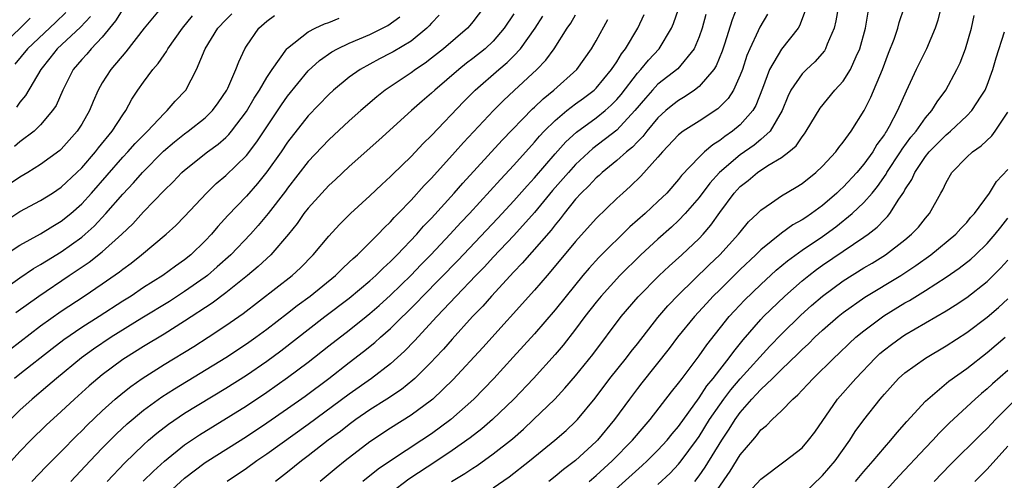
# Model space of a CAD drawing. Units: inches. Extents: x 2604000 to 2607000, y 1476000 to 1479000.
# Drawn here: x 2604397 to 2604493, y 1476333 to 1476378 of the extents above; entities that cross this region are included whole.
import ezdxf

# ---------------------------------------------------------------- set-up
doc = ezdxf.new("R2010")
doc.units = ezdxf.units.IN
doc.header["$MEASUREMENT"] = 0
doc.layers.add('LD26041476_2ft', color=244, linetype='Continuous')

msp = doc.modelspace()

# ---------------------------------------------------------------- linework, layer by layer
at = {"layer": 'LD26041476_2ft'}
for points, elevation in [([(2604411, 1476379.349), (2604409.074, 1476377), (2604407.285, 1476374.715), (2604405.817, 1476373), (2604405, 1476371.711), (2604404.59, 1476371), (2604404.11, 1476369.89), (2604403.755, 1476369), (2604403, 1476367.686), (2604402.565, 1476367), (2604401, 1476365.269), (2604400.863, 1476365.138), (2604399, 1476363.764), (2604397.77, 1476363), (2604397, 1476362.557), (2604396.087, 1476361.913)], 9352), ([(2604445, 1476378.417), (2604444.068, 1476377), (2604443, 1476375.761), (2604442.193, 1476375), (2604441, 1476374.055), (2604440.396, 1476373.603), (2604439.645, 1476373), (2604437.319, 1476371), (2604437, 1476370.688), (2604436.09, 1476369.91), (2604435.063, 1476369), (2604431.876, 1476366.124), (2604429, 1476363.567), (2604427.672, 1476362.328), (2604427, 1476361.724), (2604426.324, 1476361), (2604425, 1476359.536), (2604424.59, 1476359), (2604423.943, 1476358.057), (2604423.102, 1476357), (2604421.371, 1476355), (2604420.143, 1476353.857), (2604419.099, 1476353), (2604417, 1476351.321), (2604415.686, 1476350.314), (2604413, 1476348.558), (2604411, 1476347.313), (2604409, 1476346.098), (2604407.261, 1476345), (2604407, 1476344.824), (2604405, 1476343.35), (2604404.561, 1476343), (2604403.721, 1476342.278), (2604402.302, 1476341), (2604401, 1476339.788), (2604399.539, 1476338.461), (2604398.065, 1476337), (2604397, 1476335.904), (2604395, 1476333.731)], 9368), ([(2604395, 1476351.362), (2604397, 1476352.763), (2604398.328, 1476353.672), (2604399, 1476354.054), (2604399.567, 1476354.433), (2604401, 1476355.293), (2604403, 1476356.717), (2604403.339, 1476357), (2604404.209, 1476357.791), (2604405.347, 1476359), (2604407, 1476360.904), (2604408.021, 1476361.979), (2604408.9, 1476363), (2604410.947, 1476365.053), (2604412.026, 1476365.974), (2604413, 1476366.753), (2604413.35, 1476367), (2604415, 1476368.294), (2604415.718, 1476369), (2604416.25, 1476369.75), (2604417.099, 1476371), (2604417.2, 1476371.2), (2604417.992, 1476373), (2604418.256, 1476373.744), (2604418.846, 1476375), (2604419, 1476375.254), (2604420.212, 1476377), (2604421, 1476377.685), (2604421.747, 1476378.253)], 9358), ([(2604395.217, 1476354.783), (2604397, 1476355.933), (2604399, 1476357.048), (2604400.203, 1476357.796), (2604401, 1476358.256), (2604401.929, 1476359), (2604403, 1476359.942), (2604403.965, 1476361), (2604407, 1476364.479), (2604407.496, 1476365), (2604408.204, 1476365.796), (2604409.405, 1476367), (2604411, 1476368.731), (2604411.316, 1476369), (2604412.091, 1476369.909), (2604413.127, 1476371), (2604414.17, 1476373), (2604415.003, 1476375), (2604416.239, 1476377), (2604417, 1476377.827), (2604417.592, 1476378.408)], 9356), ([(2604442.05, 1476379), (2604441, 1476377.62), (2604440.726, 1476377.274), (2604440.479, 1476377), (2604438.159, 1476375), (2604437, 1476374.088), (2604436.374, 1476373.626), (2604435.428, 1476373), (2604435, 1476372.679), (2604432.5, 1476371), (2604431.67, 1476370.331), (2604430.115, 1476369), (2604429, 1476368.01), (2604427, 1476366.171), (2604425, 1476364.056), (2604423, 1476361.475), (2604422.803, 1476361.197), (2604421.123, 1476359), (2604420.158, 1476357.842), (2604419.416, 1476357), (2604417.498, 1476355), (2604416.177, 1476353.823), (2604415.221, 1476353), (2604415, 1476352.83), (2604413, 1476351.426), (2604411.524, 1476350.476), (2604408.84, 1476348.84), (2604405.878, 1476347), (2604404.155, 1476345.845), (2604402.985, 1476345.015), (2604400.536, 1476343), (2604399.717, 1476342.283), (2604398.172, 1476341), (2604397, 1476339.914), (2604396.094, 1476339)], 9366), ([(2604407, 1476378.847), (2604406.289, 1476377.711), (2604405, 1476376.146), (2604403.918, 1476375), (2604403.498, 1476374.502), (2604403, 1476373.978), (2604402.169, 1476373), (2604401.175, 1476371), (2604400.506, 1476369.494), (2604400.177, 1476369), (2604399, 1476367.619), (2604398.365, 1476367), (2604397, 1476365.961), (2604396.482, 1476365.519)], 9350), ([(2604437.736, 1476378.264), (2604437, 1476377.485), (2604436.779, 1476377.221), (2604436.544, 1476377), (2604435, 1476375.763), (2604433.277, 1476374.723), (2604433, 1476374.568), (2604431.954, 1476374.045), (2604430.057, 1476373), (2604429, 1476372.237), (2604427.483, 1476371), (2604427, 1476370.565), (2604425, 1476368.483), (2604423, 1476365.928), (2604422.369, 1476365), (2604421, 1476363.059), (2604420.084, 1476361.916), (2604419, 1476360.711), (2604417.19, 1476358.81), (2604416.243, 1476357.757), (2604415.61, 1476357), (2604415, 1476356.359), (2604413.606, 1476355), (2604413, 1476354.513), (2604412.104, 1476353.896), (2604410.899, 1476353), (2604409, 1476351.814), (2604407.792, 1476351), (2604407, 1476350.504), (2604404.697, 1476349), (2604403, 1476347.931), (2604401.254, 1476346.747), (2604400.117, 1476345.883), (2604397, 1476343.415), (2604396.482, 1476343)], 9364), ([(2604401.456, 1476378.544), (2604400.44, 1476377.56), (2604397.725, 1476375), (2604396.495, 1476373.505)], 9346), ([(2604401.933, 1476333), (2604403.813, 1476335), (2604405, 1476336.228), (2604406.383, 1476337.617), (2604407.414, 1476338.586), (2604409, 1476339.916), (2604410.794, 1476341.206), (2604412.014, 1476341.986), (2604417, 1476345.043), (2604419, 1476346.349), (2604419.926, 1476347), (2604421, 1476347.795), (2604423, 1476349.338), (2604423.927, 1476350.073), (2604425.199, 1476351), (2604427.667, 1476353), (2604428.327, 1476353.673), (2604429, 1476354.275), (2604429.364, 1476354.635), (2604429.794, 1476355), (2604431.818, 1476357), (2604432.382, 1476357.618), (2604433, 1476358.19), (2604433.376, 1476358.624), (2604433.758, 1476359), (2604435, 1476360.298), (2604436.276, 1476361.724), (2604437, 1476362.458), (2604439.307, 1476365), (2604440.101, 1476365.899), (2604443.031, 1476369), (2604444.004, 1476369.996), (2604445.031, 1476370.969), (2604447.232, 1476373), (2604448.107, 1476373.893), (2604448.909, 1476375), (2604450.184, 1476377), (2604450.519, 1476377.481), (2604451, 1476378.315)], 9372), ([(2604408.988, 1476333.012), (2604409.989, 1476334.01), (2604411.03, 1476334.97), (2604413, 1476336.553), (2604414.461, 1476337.539), (2604419, 1476340.346), (2604421, 1476341.674), (2604423, 1476343.08), (2604425, 1476344.587), (2604427, 1476346.164), (2604429, 1476347.702), (2604430.631, 1476349), (2604431, 1476349.296), (2604431.908, 1476350.092), (2604433, 1476351.083), (2604435, 1476353.035), (2604435.964, 1476354.037), (2604436.919, 1476355), (2604438.816, 1476357), (2604439.855, 1476358.145), (2604440.672, 1476359), (2604443.686, 1476362.314), (2604445, 1476363.703), (2604447, 1476365.935), (2604447.487, 1476366.513), (2604447.941, 1476367), (2604449, 1476368.047), (2604450.148, 1476369), (2604451, 1476369.657), (2604451.778, 1476370.222), (2604452.795, 1476371), (2604453, 1476371.198), (2604454.497, 1476373), (2604455, 1476373.753), (2604455.47, 1476374.53), (2604455.851, 1476375), (2604457.031, 1476377), (2604457.656, 1476378.344)], 9376), ([(2604411, 1476331.496), (2604413, 1476333.31), (2604415, 1476334.822), (2604415.259, 1476335), (2604419, 1476337.363), (2604421, 1476338.681), (2604423, 1476340.072), (2604424.708, 1476341.292), (2604427, 1476343), (2604429, 1476344.549), (2604430.394, 1476345.606), (2604431.499, 1476346.501), (2604432.037, 1476347), (2604433, 1476347.851), (2604435.592, 1476350.408), (2604436.142, 1476351), (2604439.538, 1476354.462), (2604443.435, 1476358.565), (2604445, 1476360.248), (2604446.29, 1476361.71), (2604447, 1476362.474), (2604449, 1476364.818), (2604450.038, 1476365.962), (2604451.087, 1476366.913), (2604453, 1476368.302), (2604453.855, 1476369), (2604454.466, 1476369.534), (2604455, 1476370.093), (2604455.416, 1476370.584), (2604457, 1476372.635), (2604457.345, 1476373), (2604458.091, 1476373.909), (2604459.126, 1476375), (2604460.325, 1476377), (2604460.524, 1476377.476), (2604461, 1476378.866)], 9378), ([(2604463.66, 1476378.34), (2604463.29, 1476377), (2604463, 1476376.176), (2604462.504, 1476375), (2604460.93, 1476373.07), (2604459, 1476371.558), (2604458.471, 1476371), (2604457.775, 1476370.225), (2604456.763, 1476369), (2604455, 1476367.099), (2604452.683, 1476365.317), (2604451, 1476363.778), (2604450.291, 1476363), (2604448.761, 1476361.239), (2604447, 1476359.118), (2604445, 1476356.885), (2604443, 1476354.772), (2604442.151, 1476353.849), (2604441.299, 1476353), (2604439.391, 1476351), (2604437.502, 1476349), (2604435.333, 1476346.667), (2604434.354, 1476345.647), (2604433, 1476344.425), (2604431.17, 1476343), (2604429, 1476341.47), (2604425, 1476338.537), (2604421, 1476335.657), (2604420.014, 1476335), (2604419, 1476334.267), (2604417.134, 1476333)], 9380), ([(2604466.679, 1476379), (2604466.196, 1476377.804), (2604465.462, 1476375.462), (2604465.228, 1476374.773), (2604464.646, 1476373.354), (2604464.418, 1476373), (2604463, 1476371.343), (2604462.557, 1476371), (2604461.636, 1476370.364), (2604461, 1476369.997), (2604460.437, 1476369.563), (2604459.755, 1476369), (2604459, 1476368.317), (2604457.904, 1476367), (2604457.516, 1476366.484), (2604457, 1476365.978), (2604456.532, 1476365.468), (2604455.945, 1476365), (2604455, 1476364.151), (2604453.58, 1476363), (2604453.288, 1476362.712), (2604453, 1476362.473), (2604452.295, 1476361.705), (2604451.549, 1476361), (2604451, 1476360.398), (2604449.872, 1476359), (2604449.502, 1476358.498), (2604449, 1476357.917), (2604448.608, 1476357.393), (2604445.818, 1476354.182), (2604445, 1476353.341), (2604442.823, 1476351), (2604441.971, 1476350.029), (2604440.982, 1476349), (2604439, 1476346.815), (2604438.149, 1476345.851), (2604437.354, 1476345), (2604437, 1476344.624), (2604435.362, 1476343), (2604435.174, 1476342.826), (2604434.061, 1476341.94), (2604432.646, 1476341), (2604431, 1476339.939), (2604429.637, 1476339), (2604429, 1476338.535), (2604428.136, 1476337.864), (2604426.947, 1476337), (2604425, 1476335.473), (2604424.37, 1476335), (2604423, 1476333.893), (2604421.835, 1476333)], 9382), ([(2604469.635, 1476378.365), (2604468.897, 1476377.103), (2604468.752, 1476376.752), (2604467.918, 1476375), (2604467.647, 1476374.353), (2604467.204, 1476373), (2604467, 1476372.441), (2604466.334, 1476371), (2604465.816, 1476370.184), (2604464.819, 1476369.181), (2604463, 1476367.987), (2604461.455, 1476367), (2604461, 1476366.649), (2604459.425, 1476365), (2604459, 1476364.496), (2604457.348, 1476362.652), (2604456.341, 1476361.659), (2604455.577, 1476361), (2604455, 1476360.466), (2604453, 1476358.525), (2604451, 1476356.292), (2604448.595, 1476353.405), (2604448.229, 1476353), (2604447, 1476351.566), (2604441.987, 1476346.013), (2604439.11, 1476342.89), (2604437.129, 1476341), (2604437, 1476340.893), (2604435, 1476339.443), (2604433, 1476338.185), (2604431, 1476336.85), (2604428.617, 1476335), (2604427.72, 1476334.28), (2604426.179, 1476333)], 9384), ([(2604473.32, 1476378.68), (2604472.757, 1476377.244), (2604472.613, 1476377), (2604471, 1476374.969), (2604469.833, 1476373), (2604469.159, 1476371.159), (2604468.51, 1476369.49), (2604468.211, 1476369), (2604467, 1476367.624), (2604466.256, 1476367), (2604465.503, 1476366.497), (2604465, 1476366.088), (2604464.32, 1476365.68), (2604463.526, 1476365), (2604463, 1476364.501), (2604461.294, 1476362.706), (2604461, 1476362.314), (2604459.849, 1476361), (2604459, 1476360.165), (2604457.747, 1476359), (2604456.279, 1476357.721), (2604453.267, 1476354.733), (2604452.3, 1476353.7), (2604451.703, 1476353), (2604450.064, 1476351), (2604449, 1476349.655), (2604447, 1476347.334), (2604444.94, 1476345.061), (2604443.044, 1476343), (2604441.116, 1476341), (2604438.863, 1476339), (2604437, 1476337.629), (2604436.066, 1476337), (2604433.004, 1476334.996), (2604431.817, 1476334.183), (2604430.332, 1476333)], 9386), ([(2604476.508, 1476379), (2604476.291, 1476377.71), (2604476.122, 1476377), (2604475.456, 1476375.456), (2604475.294, 1476375), (2604475.187, 1476374.813), (2604474.256, 1476373.744), (2604473.439, 1476373), (2604473, 1476372.561), (2604471.923, 1476371), (2604471.614, 1476370.386), (2604471.059, 1476369), (2604469.891, 1476367), (2604469, 1476366.199), (2604468.345, 1476365.655), (2604467, 1476364.714), (2604464.985, 1476363), (2604464.038, 1476361.962), (2604463, 1476360.584), (2604461.629, 1476359), (2604461, 1476358.331), (2604460.314, 1476357.686), (2604459, 1476356.539), (2604457.325, 1476355), (2604455.309, 1476353), (2604453.476, 1476351), (2604453, 1476350.416), (2604451.907, 1476349), (2604451, 1476347.788), (2604449.775, 1476346.225), (2604449, 1476345.313), (2604446.912, 1476343), (2604445.004, 1476341), (2604442.921, 1476339), (2604441.886, 1476338.113), (2604440.758, 1476337.242), (2604439, 1476336.001), (2604437.517, 1476335), (2604434.789, 1476333.211), (2604433, 1476331.863)], 9388), ([(2604438.951, 1476333), (2604440.236, 1476333.763), (2604441, 1476334.285), (2604441.441, 1476334.559), (2604443, 1476335.668), (2604444.855, 1476337.145), (2604445.924, 1476338.076), (2604446.915, 1476339), (2604448.971, 1476341), (2604449.958, 1476342.042), (2604451, 1476343.266), (2604452.662, 1476345.338), (2604455.439, 1476349), (2604457.073, 1476350.927), (2604459.104, 1476353), (2604460.084, 1476353.917), (2604461.329, 1476355), (2604463, 1476356.587), (2604463.383, 1476357), (2604464.126, 1476357.875), (2604465, 1476359.128), (2604466.406, 1476361), (2604467, 1476361.64), (2604467.765, 1476362.235), (2604468.661, 1476363), (2604469.68, 1476363.68), (2604471, 1476364.457), (2604471.714, 1476365), (2604472.415, 1476365.585), (2604473, 1476366.475), (2604473.244, 1476366.756), (2604473.414, 1476367), (2604474.75, 1476369.25), (2604476.204, 1476371), (2604477, 1476371.86), (2604477.723, 1476373), (2604478.267, 1476374.267), (2604478.62, 1476375), (2604479.155, 1476377), (2604479.43, 1476378.57)], 9390), ([(2604443, 1476332.368), (2604444.545, 1476333.455), (2604446.519, 1476335), (2604448.986, 1476337), (2604450.065, 1476337.936), (2604451, 1476338.812), (2604451.178, 1476339), (2604452.91, 1476341.089), (2604454.338, 1476343), (2604455.946, 1476345), (2604456.398, 1476345.602), (2604457, 1476346.344), (2604459, 1476348.925), (2604459.955, 1476350.045), (2604461, 1476351.127), (2604463.985, 1476354.015), (2604465.025, 1476355), (2604466.842, 1476357), (2604467, 1476357.211), (2604467.81, 1476358.19), (2604468.664, 1476359), (2604469, 1476359.344), (2604470.048, 1476360.048), (2604471, 1476360.725), (2604472.439, 1476361.561), (2604473, 1476361.923), (2604474.341, 1476363), (2604475, 1476363.622), (2604476.275, 1476365), (2604476.579, 1476365.421), (2604477, 1476365.928), (2604477.769, 1476367), (2604479.046, 1476369), (2604479.702, 1476370.299), (2604480.814, 1476373), (2604481.411, 1476374.589), (2604481.949, 1476375.949), (2604482.315, 1476377), (2604482.455, 1476377.545), (2604482.918, 1476379)], 9392), ([(2604486.488, 1476379), (2604486.198, 1476377.802), (2604485.951, 1476377), (2604485.087, 1476375), (2604484.089, 1476373), (2604483.315, 1476371.315), (2604483.105, 1476370.895), (2604482.289, 1476369), (2604481.475, 1476367.475), (2604481.203, 1476367), (2604481.115, 1476366.885), (2604481, 1476366.689), (2604480.285, 1476365.715), (2604479.865, 1476365), (2604479, 1476363.803), (2604478.317, 1476363), (2604477, 1476361.583), (2604476.695, 1476361.305), (2604476.397, 1476361), (2604475, 1476359.794), (2604473.918, 1476359), (2604473.358, 1476358.642), (2604473, 1476358.389), (2604472.095, 1476357.905), (2604471, 1476357.093), (2604469, 1476355.479), (2604468.516, 1476355), (2604467, 1476353.571), (2604465, 1476351.618), (2604464.373, 1476351), (2604463.715, 1476350.285), (2604462.555, 1476349), (2604460.891, 1476347), (2604460.084, 1476345.916), (2604457.437, 1476342.563), (2604457, 1476342.029), (2604456.221, 1476341), (2604454.79, 1476339), (2604453.125, 1476337), (2604453, 1476336.875), (2604451, 1476335.045), (2604449.83, 1476334.17), (2604449, 1476333.466), (2604448.4, 1476333)], 9394), ([(2604452.326, 1476333), (2604453, 1476333.587), (2604454.543, 1476335), (2604456.54, 1476337), (2604457.657, 1476338.343), (2604458.242, 1476339), (2604460.311, 1476341.689), (2604461, 1476342.537), (2604461.336, 1476343), (2604463, 1476345.189), (2604463.744, 1476346.256), (2604465.923, 1476349), (2604466.429, 1476349.571), (2604467.403, 1476350.597), (2604469, 1476352.134), (2604470.488, 1476353.512), (2604471.575, 1476354.425), (2604473, 1476355.457), (2604475, 1476356.795), (2604476.285, 1476357.715), (2604477.879, 1476359), (2604479, 1476360.074), (2604479.807, 1476361), (2604480.349, 1476361.651), (2604481.17, 1476362.83), (2604481.255, 1476363), (2604482.582, 1476365), (2604482.736, 1476365.264), (2604483.587, 1476366.413), (2604484.087, 1476367), (2604485, 1476368.29), (2604485.629, 1476369), (2604486.137, 1476369.863), (2604486.974, 1476371), (2604488.046, 1476373), (2604488.356, 1476373.644), (2604488.873, 1476375), (2604489.458, 1476377), (2604489.744, 1476378.256)], 9396), ([(2604394.881, 1476375), (2604397.012, 1476377), (2604398.005, 1476377.995)], 9344), ([(2604394.946, 1476345), (2604397, 1476346.557), (2604399, 1476348.101), (2604401, 1476349.529), (2604403.248, 1476351), (2604405, 1476352.183), (2604406.66, 1476353.34), (2604407, 1476353.623), (2604407.803, 1476354.197), (2604408.824, 1476355), (2604411.211, 1476357), (2604412.14, 1476357.86), (2604413, 1476358.735), (2604415.115, 1476361), (2604416.07, 1476361.93), (2604417, 1476362.707), (2604419, 1476364.655), (2604420.015, 1476365.984), (2604422.42, 1476369.58), (2604423, 1476370.408), (2604425, 1476372.872), (2604426.116, 1476373.884), (2604427.298, 1476374.702), (2604427.842, 1476375), (2604429, 1476375.538), (2604431, 1476376.389), (2604432.227, 1476377), (2604432.736, 1476377.264), (2604433.904, 1476378.096)], 9362), ([(2604395, 1476357.927), (2604397, 1476359.214), (2604399, 1476360.289), (2604400.149, 1476361), (2604401, 1476361.56), (2604402.538, 1476363), (2604403, 1476363.452), (2604404.333, 1476365), (2604404.618, 1476365.382), (2604405.968, 1476367), (2604407, 1476368.602), (2604407.294, 1476369), (2604407.883, 1476370.118), (2604408.46, 1476371), (2604409, 1476371.776), (2604409.913, 1476373), (2604410.421, 1476373.579), (2604411, 1476374.424), (2604411.247, 1476374.753), (2604411.372, 1476375), (2604412.782, 1476377), (2604413.781, 1476378.219)], 9354), ([(2604396.61, 1476349.39), (2604398.828, 1476351), (2604401.79, 1476353), (2604403.722, 1476354.278), (2604405, 1476355.297), (2604406.895, 1476357), (2604407.973, 1476358.027), (2604409, 1476359.162), (2604411, 1476361.233), (2604411.899, 1476362.102), (2604412.739, 1476363), (2604413, 1476363.237), (2604415.237, 1476365), (2604416.263, 1476365.737), (2604417, 1476366.384), (2604417.311, 1476366.689), (2604417.56, 1476367), (2604419, 1476368.922), (2604419.774, 1476370.226), (2604420.285, 1476371), (2604421, 1476372.217), (2604421.509, 1476373), (2604422.928, 1476375), (2604423, 1476375.076), (2604425, 1476376.646), (2604425.682, 1476377), (2604426.579, 1476377.421), (2604427, 1476377.561), (2604428.033, 1476377.967)], 9360), ([(2604403.842, 1476378.158), (2604402.886, 1476377.114), (2604400.62, 1476375), (2604399.917, 1476374.083), (2604399.039, 1476373), (2604397.537, 1476370.463), (2604397, 1476369.829), (2604396.653, 1476369.347)], 9348), ([(2604398.166, 1476333), (2604399.54, 1476334.461), (2604401, 1476335.915), (2604402.531, 1476337.469), (2604403, 1476337.912), (2604403.536, 1476338.464), (2604405, 1476339.858), (2604406.265, 1476341), (2604407, 1476341.61), (2604407.777, 1476342.223), (2604408.89, 1476343), (2604411, 1476344.345), (2604413.885, 1476346.115), (2604415.291, 1476347), (2604417, 1476348.126), (2604418.69, 1476349.31), (2604423.447, 1476353), (2604424.258, 1476353.742), (2604425.506, 1476355), (2604427, 1476356.82), (2604428.045, 1476357.955), (2604429.117, 1476359), (2604431, 1476360.728), (2604432.154, 1476361.846), (2604433, 1476362.612), (2604433.188, 1476362.812), (2604435, 1476364.562), (2604436.187, 1476365.812), (2604437, 1476366.594), (2604440.12, 1476369.88), (2604441.226, 1476371), (2604443.54, 1476373), (2604444.339, 1476373.661), (2604445, 1476374.313), (2604445.651, 1476375), (2604447.057, 1476377), (2604447.818, 1476378.182)], 9370), ([(2604405.476, 1476333), (2604407.191, 1476334.809), (2604409, 1476336.563), (2604409.488, 1476337), (2604410.3, 1476337.7), (2604411.434, 1476338.565), (2604413, 1476339.614), (2604417, 1476342.068), (2604419, 1476343.331), (2604421, 1476344.688), (2604422.335, 1476345.665), (2604426.632, 1476349), (2604429, 1476350.799), (2604431, 1476352.477), (2604431.577, 1476353), (2604432.286, 1476353.714), (2604433, 1476354.35), (2604433.651, 1476355), (2604435.561, 1476357), (2604436.226, 1476357.774), (2604437, 1476358.568), (2604439.198, 1476361), (2604440.033, 1476361.967), (2604443.872, 1476366.128), (2604446.815, 1476369.185), (2604447, 1476369.347), (2604447.835, 1476370.165), (2604448.894, 1476371), (2604451.122, 1476373), (2604452.557, 1476375), (2604453, 1476375.77), (2604454.137, 1476377.863)], 9374), ([(2604453.251, 1476330.749), (2604457.466, 1476334.534), (2604457.961, 1476335), (2604459, 1476336.024), (2604459.898, 1476337), (2604460.387, 1476337.613), (2604461, 1476338.336), (2604463, 1476341.129), (2604463.734, 1476342.266), (2604464.349, 1476343), (2604465, 1476343.844), (2604465.931, 1476345), (2604466.371, 1476345.629), (2604467.266, 1476346.734), (2604469, 1476348.722), (2604469.264, 1476349), (2604471.322, 1476351), (2604473, 1476352.478), (2604473.647, 1476353), (2604474.417, 1476353.583), (2604475, 1476353.991), (2604479, 1476356.703), (2604479.413, 1476357), (2604480.303, 1476357.697), (2604481, 1476358.441), (2604481.291, 1476358.709), (2604481.527, 1476359), (2604482.423, 1476360.423), (2604482.899, 1476361.101), (2604483, 1476361.305), (2604483.669, 1476362.331), (2604483.948, 1476363), (2604485, 1476364.543), (2604485.368, 1476365), (2604487, 1476366.653), (2604487.199, 1476366.802), (2604487.418, 1476367), (2604489, 1476368.493), (2604489.503, 1476369), (2604490.394, 1476370.394), (2604490.799, 1476371), (2604491, 1476371.469), (2604491.552, 1476373), (2604491.876, 1476374.124), (2604492.663, 1476376.663)], 9398), ([(2604459, 1476332.692), (2604460.192, 1476333.808), (2604461, 1476334.663), (2604461.27, 1476335), (2604462.741, 1476337), (2604463, 1476337.368), (2604464.024, 1476339), (2604465, 1476340.433), (2604465.409, 1476341), (2604466.096, 1476341.904), (2604467, 1476342.956), (2604469.879, 1476346.121), (2604471, 1476347.297), (2604472.87, 1476349.13), (2604473.924, 1476350.076), (2604475, 1476351.003), (2604477, 1476352.471), (2604479, 1476353.728), (2604479.803, 1476354.197), (2604481.096, 1476355), (2604483, 1476356.47), (2604483.646, 1476357), (2604484.303, 1476357.697), (2604485, 1476358.561), (2604485.388, 1476359), (2604486.482, 1476361), (2604486.676, 1476361.324), (2604487, 1476362.039), (2604487.574, 1476363), (2604489, 1476364.487), (2604489.554, 1476365), (2604490.419, 1476365.581), (2604491.454, 1476366.546), (2604491.785, 1476367), (2604493, 1476368.869)], 9400), ([(2604462.581, 1476333), (2604463, 1476333.533), (2604463.601, 1476334.399), (2604465.191, 1476337), (2604465.929, 1476338.071), (2604466.496, 1476339), (2604467, 1476339.701), (2604468.123, 1476341), (2604468.559, 1476341.441), (2604469, 1476341.934), (2604470.133, 1476343), (2604471, 1476343.86), (2604472.601, 1476345.399), (2604473, 1476345.806), (2604473.631, 1476346.369), (2604474.257, 1476347), (2604475, 1476347.688), (2604476.499, 1476349), (2604477, 1476349.403), (2604479.096, 1476350.904), (2604482.591, 1476353), (2604484.049, 1476353.951), (2604485.523, 1476355), (2604487.938, 1476357), (2604488.435, 1476357.565), (2604489, 1476358.151), (2604489.386, 1476358.614), (2604489.754, 1476359), (2604491.219, 1476361), (2604491.891, 1476362.109), (2604493, 1476363.301)], 9402), ([(2604463.549, 1476330.451), (2604466.01, 1476333.99), (2604467, 1476335.585), (2604468.207, 1476337), (2604468.585, 1476337.416), (2604469, 1476337.997), (2604469.559, 1476338.441), (2604470.09, 1476339), (2604471, 1476339.868), (2604472.114, 1476341), (2604472.607, 1476341.393), (2604473, 1476341.846), (2604473.562, 1476342.439), (2604474.067, 1476343), (2604476.123, 1476345), (2604476.585, 1476345.415), (2604477.595, 1476346.405), (2604478.244, 1476347), (2604479, 1476347.626), (2604480.936, 1476349.064), (2604483, 1476350.328), (2604483.431, 1476350.569), (2604485, 1476351.55), (2604487, 1476352.837), (2604488.283, 1476353.717), (2604489.406, 1476354.594), (2604489.854, 1476355), (2604491, 1476356.088), (2604491.781, 1476357), (2604492.304, 1476357.696), (2604493, 1476358.558)], 9404), ([(2604467, 1476331.04), (2604469, 1476333.23), (2604471.369, 1476335), (2604473, 1476336.278), (2604473.645, 1476337), (2604474.23, 1476337.77), (2604476.45, 1476341), (2604478.219, 1476343), (2604480.127, 1476345), (2604480.574, 1476345.426), (2604481, 1476345.783), (2604481.695, 1476346.305), (2604482.663, 1476347), (2604483, 1476347.222), (2604487, 1476349.565), (2604487.881, 1476350.119), (2604489, 1476350.869), (2604491, 1476352.426), (2604492.302, 1476353.698), (2604493, 1476354.491)], 9406), ([(2604473, 1476331.675), (2604475, 1476333.568), (2604476.219, 1476335), (2604477.652, 1476337), (2604478.167, 1476337.833), (2604479.004, 1476338.996), (2604480.588, 1476341), (2604480.785, 1476341.215), (2604481, 1476341.488), (2604482.387, 1476343), (2604483, 1476343.543), (2604485, 1476344.958), (2604487, 1476346.152), (2604489, 1476347.448), (2604491, 1476348.942), (2604492.102, 1476349.898), (2604493, 1476350.728)], 9408), ([(2604478.191, 1476333), (2604479, 1476333.973), (2604479.907, 1476335), (2604481, 1476336.297), (2604481.634, 1476337), (2604482.239, 1476337.761), (2604483.187, 1476338.813), (2604485, 1476340.783), (2604485.219, 1476341), (2604487.269, 1476342.731), (2604489, 1476343.977), (2604491, 1476345.511), (2604492.749, 1476347)], 9410), ([(2604493, 1476343.763), (2604491.521, 1476342.479), (2604491, 1476341.991), (2604490.454, 1476341.546), (2604489.82, 1476341), (2604487.317, 1476338.683), (2604486.318, 1476337.682), (2604485.696, 1476337), (2604485, 1476336.277), (2604482.45, 1476333.55), (2604478.648, 1476329.352)], 9412), ([(2604493.781, 1476341), (2604491.794, 1476339), (2604491.403, 1476338.597), (2604491, 1476338.138), (2604490.417, 1476337.583), (2604487.395, 1476334.605), (2604485.845, 1476333)], 9414), ([(2604493, 1476336.436), (2604491, 1476334.182), (2604489.808, 1476333)], 9416)]:
    msp.add_lwpolyline(points, dxfattribs=dict(at, elevation=elevation))

doc.saveas('drawing.dxf')
